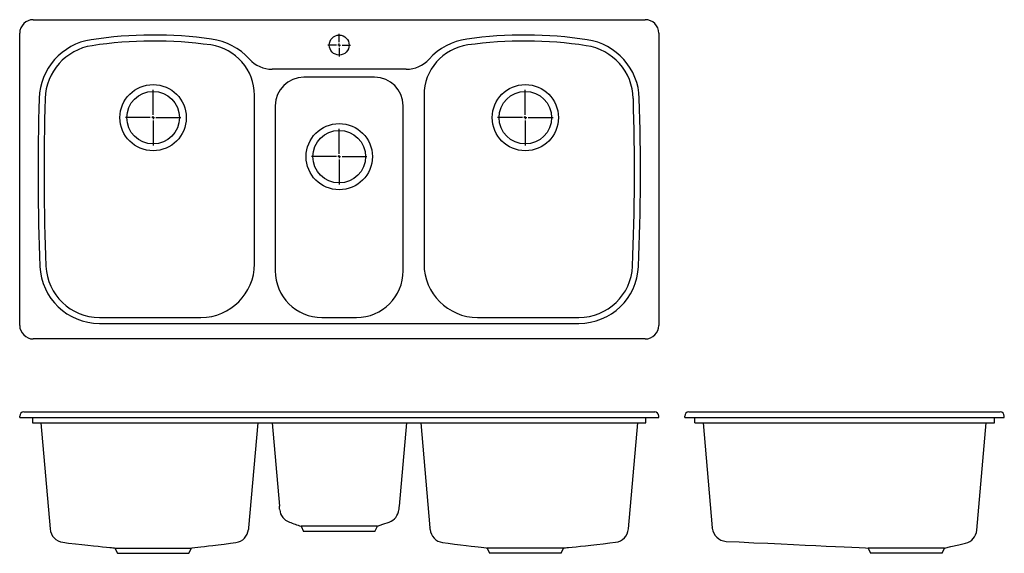
# Model space of a CAD drawing. Extents: x 1.9 to 69.7, y 7 to 43.8.
import ezdxf

# ---------------------------------------------------------------- set-up
doc = ezdxf.new("R2010")
doc.units = 0
doc.layers.get('0').update_dxf_attribs({"linetype": 'CONTINUOUS'})

# ---------------------------------------------------------------- blocks, each defined once
blk = doc.blocks.new('SW_CENTERMARKSYMBOL_0')
at = {"color": 0, "linetype": 'CONTINUOUS'}
for p, q in [((0, 0.197), (0, 1.911)), ((-0.197, 0), (-1.911, 0)), ((0, 0), (-0.098, 0)), ((0, 0), (0, 0.098)), ((0, 0), (0, -0.098)), ((0, 0), (0.098, 0)), ((0.197, 0), (1.911, 0)), ((0, -0.197), (0, -1.911))]:
    blk.add_line(p, q, dxfattribs=at)
blk = doc.blocks.new('SW_CENTERMARKSYMBOL_1')
at = {"color": 0, "linetype": 'CONTINUOUS'}
for p, q in [((0, 0.197), (0, 1.911)), ((-0.197, 0), (-1.911, 0)), ((0, 0), (-0.098, 0)), ((0, 0), (0, 0.098)), ((0, 0), (0, -0.098)), ((0, 0), (0.098, 0)), ((0.197, 0), (1.911, 0)), ((0, -0.197), (0, -1.911))]:
    blk.add_line(p, q, dxfattribs=at)
blk = doc.blocks.new('SW_CENTERMARKSYMBOL_2')
at = {"color": 0, "linetype": 'CONTINUOUS'}
for p, q in [((0, 0.197), (0, 1.911)), ((-0.197, 0), (-1.911, 0)), ((0, 0), (-0.098, 0)), ((0, 0), (0, 0.098)), ((0, 0), (0, -0.098)), ((0, 0), (0.098, 0)), ((0.197, 0), (1.911, 0)), ((0, -0.197), (0, -1.911))]:
    blk.add_line(p, q, dxfattribs=at)
blk = doc.blocks.new('SW_CENTERMARKSYMBOL_3')
at = {"color": 0, "linetype": 'CONTINUOUS'}
for p, q in [((0, 0.197), (0, 0.786)), ((-0.197, 0), (-0.786, 0)), ((0, 0), (-0.098, 0)), ((0, 0), (0, 0.098)), ((0, 0), (0, -0.098)), ((0, 0), (0.098, 0)), ((0.197, 0), (0.786, 0)), ((0, -0.197), (0, -0.786))]:
    blk.add_line(p, q, dxfattribs=at)

msp = doc.modelspace()

# ---------------------------------------------------------------- linework, layer by layer
at = {"color": 7, "linetype": 'CONTINUOUS'}
for p, q in [((2.851, 43.786), (44.976, 43.786)), ((1.913, 22.724), (1.913, 42.849)), ((45.913, 42.849), (45.913, 22.724)), ((28.532, 40.376), (19.295, 40.376)), ((26.351, 39.819), (21.476, 39.819)), ((18.076, 26.957), (18.076, 38.584)), ((29.751, 38.584), (29.751, 26.957)), ((19.514, 37.857), (19.514, 26.482)), ((28.313, 26.482), (28.313, 37.857)), ((7.407, 23.27), (14.389, 23.27)), ((22.726, 23.27), (25.101, 23.27)), ((33.438, 23.27), (40.42, 23.27)), ((7.407, 22.857), (40.42, 22.857)), ((44.976, 21.786), (2.851, 21.786)), ((1.913, 16.382), (1.913, 16.476)), ((1.913, 16.382), (2.851, 16.382)), ((2.195, 16.757), (2.851, 16.757)), ((2.8, 16.382), (2.8, 16.007)), ((2.851, 16.757), (44.976, 16.757)), ((2.851, 16.382), (44.976, 16.382)), ((44.976, 16.757), (45.632, 16.757)), ((44.976, 16.382), (45.913, 16.382)), ((45.027, 16.007), (45.027, 16.382)), ((45.913, 16.382), (45.913, 16.476)), ((47.704, 16.382), (47.704, 16.476)), ((47.704, 16.382), (48.641, 16.382)), ((47.985, 16.757), (48.641, 16.757)), ((48.399, 16.007), (48.399, 16.382)), ((48.641, 16.757), (68.766, 16.757)), ((48.641, 16.382), (68.766, 16.382)), ((68.766, 16.757), (69.422, 16.757)), ((68.766, 16.382), (69.704, 16.382)), ((69.02, 16.007), (69.02, 16.382)), ((69.704, 16.382), (69.704, 16.476)), ((2.8, 16.007), (2.936, 16.007)), ((2.936, 16.007), (7.407, 16.007)), ((3.365, 16.007), (4.004, 8.694)), ((7.407, 16.007), (40.42, 16.007)), ((18.3, 16.007), (17.667, 8.779)), ((19.291, 16.007), (19.793, 10.27)), ((28.536, 16.007), (28.034, 10.27)), ((29.527, 16.007), (30.16, 8.779)), ((40.42, 16.007), (44.891, 16.007)), ((43.822, 8.694), (44.462, 16.007)), ((44.891, 16.007), (45.027, 16.007)), ((48.399, 16.007), (52.691, 16.007)), ((48.964, 16.007), (49.596, 8.779)), ((52.691, 16.007), (64.291, 16.007)), ((64.291, 16.007), (68.692, 16.007)), ((67.808, 8.606), (68.455, 16.007)), ((68.455, 16.007), (68.741, 16.007)), ((68.692, 16.007), (69.02, 16.007)), ((68.741, 16.007), (69.02, 16.007)), ((20.479, 9.168), (20.479, 9.168)), ((21.283, 8.881), (21.453, 8.517)), ((26.374, 8.517), (26.544, 8.881)), ((26.374, 8.517), (21.453, 8.517)), ((49.596, 8.779), (49.597, 8.776)), ((16.803, 7.761), (16.799, 7.763)), ((31.028, 7.763), (31.024, 7.761)), ((50.548, 7.841), (50.549, 7.842)), ((50.549, 7.842), (50.548, 7.841)), ((67.035, 7.719), (67.036, 7.718)), ((67.035, 7.719), (67.035, 7.719)), ((8.471, 7.381), (8.64, 7.017)), ((8.64, 7.017), (13.562, 7.017)), ((13.562, 7.017), (13.731, 7.381)), ((34.096, 7.381), (34.265, 7.017)), ((39.187, 7.017), (34.265, 7.017)), ((39.187, 7.017), (39.356, 7.381)), ((60.323, 7.382), (60.493, 7.017)), ((65.414, 7.017), (60.493, 7.017)), ((65.414, 7.017), (65.584, 7.382))]:
    msp.add_line(p, q, dxfattribs=at)
for points in [[(19.814, 10.027), (19.813, 10.036), (19.811, 10.063), (19.808, 10.093), (19.799, 10.198), (19.795, 10.24), (19.793, 10.27)], [(28.034, 10.27), (28.032, 10.24), (28.028, 10.197), (28.019, 10.093), (28.016, 10.062), (28.014, 10.036), (28.013, 10.027)], [(26.541, 8.882), (26.541, 8.882), (26.519, 8.882), (26.48, 8.882), (26.424, 8.882), (26.347, 8.882), (26.253, 8.882), (26.145, 8.882), (26.021, 8.882), (25.879, 8.882), (25.723, 8.882), (25.558, 8.882), (25.382, 8.882), (25.19, 8.882), (24.988, 8.882), (24.785, 8.882), (24.576, 8.882), (24.356, 8.882), (24.133, 8.882), (23.913, 8.882), (23.681, 8.882), (23.451, 8.882), (23.217, 8.882), (22.989, 8.882), (22.788, 8.882), (22.594, 8.882), (22.404, 8.882), (22.226, 8.882), (22.064, 8.882), (21.915, 8.882), (21.776, 8.882), (21.653, 8.882), (21.549, 8.882), (21.461, 8.882), (21.389, 8.882), (21.335, 8.882), (21.3, 8.882), (21.285, 8.882)], [(26.541, 8.882), (26.921, 9.015), (27.348, 9.166)], [(17.667, 8.779), (17.664, 8.737), (17.659, 8.688), (17.658, 8.668), (17.657, 8.663)], [(30.17, 8.663), (30.169, 8.668), (30.167, 8.688), (30.163, 8.737), (30.16, 8.779)], [(49.599, 8.753), (49.599, 8.753), (49.598, 8.762), (49.596, 8.779)], [(4.886, 7.777), (5.283, 7.727), (5.76, 7.67), (6.202, 7.62), (6.611, 7.576), (6.985, 7.538), (7.32, 7.504), (7.622, 7.473), (7.891, 7.446), (8.126, 7.42), (8.24, 7.408), (8.336, 7.397), (8.416, 7.388), (8.473, 7.382)], [(13.73, 7.382), (13.798, 7.39), (13.974, 7.413), (14.173, 7.438), (14.395, 7.464), (14.641, 7.493), (14.911, 7.524), (15.204, 7.557), (15.58, 7.6), (15.989, 7.65), (16.43, 7.709), (16.799, 7.762)], [(31.028, 7.762), (31.405, 7.708), (31.852, 7.648), (32.266, 7.598), (32.646, 7.554), (32.993, 7.515), (33.242, 7.486), (33.47, 7.46), (33.677, 7.435), (33.863, 7.411), (34.029, 7.39), (34.097, 7.382)], [(39.354, 7.382), (39.411, 7.388), (39.491, 7.397), (39.587, 7.408), (39.701, 7.42), (39.941, 7.446), (40.216, 7.474), (40.524, 7.506), (40.867, 7.54), (41.244, 7.579), (41.647, 7.623), (42.083, 7.672), (42.552, 7.729), (42.941, 7.777)], [(50.549, 7.841), (51.46, 7.798), (52.468, 7.751), (53.424, 7.706), (54.329, 7.664), (55.181, 7.623), (55.982, 7.586), (56.732, 7.55), (57.429, 7.518), (58.075, 7.487), (58.67, 7.459), (59.212, 7.434), (59.703, 7.411), (60.143, 7.39), (60.324, 7.382)], [(65.581, 7.381), (66.021, 7.483), (66.577, 7.612), (67.035, 7.718)], [(8.473, 7.382), (8.474, 7.382), (8.495, 7.382), (8.534, 7.382), (8.591, 7.382), (8.667, 7.382), (8.762, 7.382), (8.87, 7.382), (8.993, 7.382), (9.135, 7.382), (9.292, 7.382), (9.457, 7.382), (9.633, 7.382), (9.825, 7.382), (10.026, 7.382), (10.229, 7.382), (10.438, 7.382), (10.658, 7.382), (10.882, 7.382), (11.101, 7.382), (11.333, 7.382), (11.563, 7.382), (11.797, 7.382), (12.026, 7.382), (12.227, 7.382), (12.421, 7.382), (12.61, 7.382), (12.789, 7.382), (12.951, 7.382), (13.099, 7.382), (13.238, 7.382), (13.362, 7.382), (13.466, 7.382), (13.553, 7.382), (13.626, 7.382), (13.68, 7.382), (13.714, 7.382), (13.73, 7.382), (13.73, 7.382)], [(39.354, 7.382), (39.353, 7.382), (39.332, 7.382), (39.293, 7.382), (39.236, 7.382), (39.16, 7.382), (39.065, 7.382), (38.957, 7.382), (38.834, 7.382), (38.692, 7.382), (38.535, 7.382), (38.37, 7.382), (38.194, 7.382), (38.002, 7.382), (37.801, 7.382), (37.598, 7.382), (37.389, 7.382), (37.169, 7.382), (36.945, 7.382), (36.726, 7.382), (36.494, 7.382), (36.264, 7.382), (36.03, 7.382), (35.801, 7.382), (35.6, 7.382), (35.406, 7.382), (35.217, 7.382), (35.038, 7.382), (34.876, 7.382), (34.727, 7.382), (34.589, 7.382), (34.465, 7.382), (34.361, 7.382), (34.274, 7.382), (34.201, 7.382), (34.147, 7.382), (34.113, 7.382), (34.097, 7.382), (34.097, 7.382)], [(65.584, 7.382), (65.574, 7.382), (65.543, 7.382), (65.491, 7.382), (65.417, 7.382), (65.332, 7.382), (65.23, 7.382), (65.109, 7.382), (64.972, 7.382), (64.825, 7.382), (64.665, 7.382), (64.488, 7.382), (64.299, 7.382), (64.108, 7.382), (63.907, 7.382), (63.694, 7.382), (63.475, 7.382), (63.26, 7.382), (63.041, 7.382), (62.817, 7.382), (62.592, 7.382), (62.378, 7.382), (62.166, 7.382), (61.955, 7.382), (61.75, 7.382), (61.561, 7.382), (61.379, 7.382), (61.206, 7.382), (61.043, 7.382), (60.9, 7.382), (60.77, 7.382), (60.653, 7.382), (60.552, 7.382), (60.472, 7.382), (60.408, 7.382), (60.36, 7.382), (60.332, 7.382), (60.324, 7.382)]]:
    msp.add_lwpolyline(points, dxfattribs=at)
for centre, radius in [((23.913, 42.036), 0.687), ((11.101, 37.036), 2.282), ((11.101, 37.036), 1.812), ((36.726, 37.036), 2.282), ((36.726, 37.036), 1.812), ((23.913, 34.349), 2.282), ((23.913, 34.349), 1.812)]:
    msp.add_circle(centre, radius, dxfattribs=at)
for centre, radius, start, end in [((2.851, 42.849), 0.938, 90, 180), ((44.976, 42.849), 0.938, 0, 90), ((11.146, 13.872), 28.856, 82.07964, 98.58407), ((36.681, 13.872), 28.856, 81.41593, 97.92036), ((7.469, 38.232), 4.219, 98.58407, 178.23043), ((11.146, 13.872), 28.442, 82.07964, 98.58407), ((14.584, 38.584), 3.492, 0, 82.07964), ((14.527, 38.174), 4.319, 42.10005, 82.07964), ((33.243, 38.584), 3.492, 97.92036, 180), ((33.3, 38.174), 4.319, 97.92036, 137.89995), ((36.681, 13.872), 28.442, 81.41593, 97.92036), ((40.358, 38.232), 4.219, 1.76957, 81.41593), ((7.469, 38.232), 3.806, 98.58407, 178.23043), ((40.358, 38.232), 3.806, 1.76957, 81.41593), ((19.295, 42.482), 2.107, 222.10005, 270), ((28.532, 42.482), 2.107, 270, 317.89995), ((21.476, 37.857), 1.962, 90, 180), ((26.351, 37.857), 1.962, 0, 90), ((164.213, 33.39), 161.038, 178.23043, 182.34909), ((164.213, 33.39), 160.625, 178.23043, 182.34909), ((-116.386, 33.39), 160.625, 357.65091, 1.76957), ((-116.386, 33.39), 161.038, 357.65091, 1.76957), ((7.407, 26.957), 4.1, 182.34909, 270), ((7.407, 26.957), 3.687, 182.34909, 270), ((14.389, 26.957), 3.687, 270, 0), ((22.726, 26.482), 3.212, 180, 270), ((25.101, 26.482), 3.212, 270, 0), ((33.438, 26.957), 3.687, 180, 270), ((40.42, 26.957), 3.687, 270, 357.65091), ((40.42, 26.957), 4.1, 270, 357.65091), ((2.851, 22.724), 0.938, 180, 270), ((44.976, 22.724), 0.938, 270, 0), ((2.195, 16.476), 0.281, 90, 180), ((45.632, 16.476), 0.281, 0, 90), ((47.985, 16.476), 0.281, 90, 180), ((69.422, 16.476), 0.281, 0, 90), ((20.81, 10.109), 1, 184.99622, 250.62554), ((27.017, 10.109), 1, 289.36048, 355.00383), ((45.674, 79.638), 74.84, 250.32657, 250.98117), ((5.009, 8.775), 1.006, 184.59784, 263.0754), ((16.661, 8.748), 1, 278.20909, 355.02155), ((31.166, 8.748), 1, 184.97842, 261.79149), ((42.818, 8.775), 1.007, 276.92297, 355.39151), ((50.595, 8.84), 1, 184.9998, 267.34184), ((50.595, 8.84), 1, 184.99981, 267.34175), ((66.817, 8.689), 0.994, 282.72453, 355.24809)]:
    msp.add_arc(centre, radius, start, end, dxfattribs=at)

# ---------------------------------------------------------------- block references
for name, p in [('SW_CENTERMARKSYMBOL_3', (23.913, 42.036)), ('SW_CENTERMARKSYMBOL_0', (11.101, 37.036)), ('SW_CENTERMARKSYMBOL_1', (36.726, 37.036)), ('SW_CENTERMARKSYMBOL_2', (23.913, 34.349))]:
    msp.add_blockref(name, p, dxfattribs=at)

doc.saveas('drawing.dxf')
